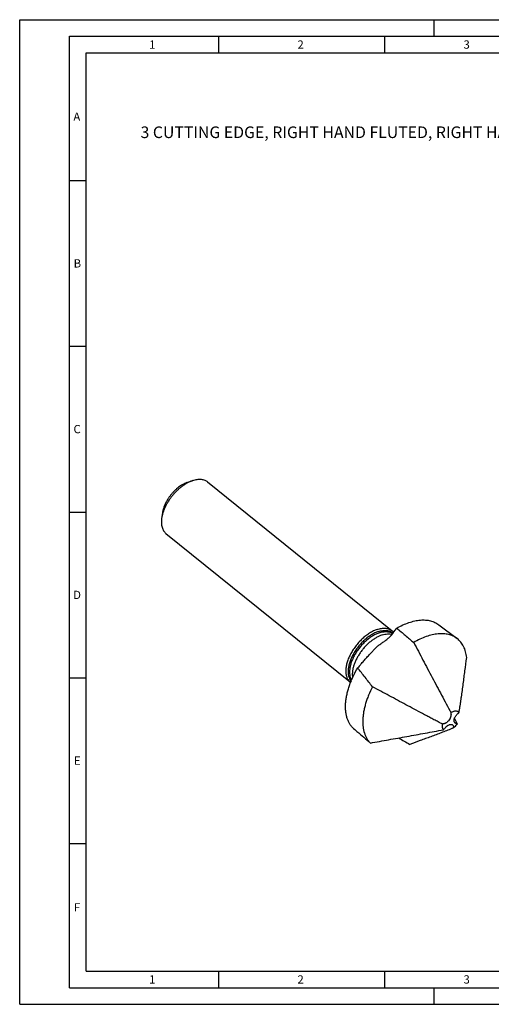
# Model space of a CAD drawing. Units: millimetres. Extents: x 0 to 420, y 0 to 297.
# Drawn here: x 0 to 142, y 0 to 297 of the extents above; entities that cross this region are included whole.
import ezdxf

# ---------------------------------------------------------------- set-up
doc = ezdxf.new("R2010")
doc.units = ezdxf.units.MM
doc.header["$LTSCALE"] = 23.1
for name, color, linetype in [('607060288-001-00-ED1_FORMAT', 7, 'CONTINUOUS'), ('607060288-001-00-ED1_TEXT', 7, 'CONTINUOUS'), ('607383708-000_CL', 7, 'CONTINUOUS')]:
    doc.layers.add(name, color=color, linetype=linetype)
doc.styles.get("Standard").update_dxf_attribs({"font": 'TXT.SHX', "width": 0.7})

msp = doc.modelspace()

# ---------------------------------------------------------------- linework, layer by layer
at = {"layer": '607060288-001-00-ED1_FORMAT', "color": 3, "linetype": 'CONTINUOUS'}
for p, q in [((0, 0), (0, 297)), ((0, 297), (420, 297)), ((125, 292), (125, 297)), ((15, 5), (15, 292)), ((15, 292), (415, 292)), ((60, 292), (60, 287)), ((110, 292), (110, 287)), ((15, 248.5), (20, 248.5)), ((15, 198.5), (20, 198.5)), ((15, 148.5), (20, 148.5)), ((15, 98.5), (20, 98.5)), ((15, 48.5), (20, 48.5)), ((60, 10), (60, 5)), ((110, 10), (110, 5)), ((15, 5), (415, 5)), ((125, 0), (125, 5)), ((0, 0), (420, 0))]:
    msp.add_line(p, q, dxfattribs=at)
at = {"layer": '607060288-001-00-ED1_FORMAT', "color": 7, "linetype": 'CONTINUOUS'}
for p, q in [((20, 10), (20, 287)), ((20, 287), (410, 287)), ((20, 10), (410, 10))]:
    msp.add_line(p, q, dxfattribs=at)
at = {"layer": '607383708-000_CL', "color": 7, "linetype": 'CONTINUOUS'}
for p, q in [((50.4113, 157.3569), (52.0201, 157.939)), ((52.2209, 158.009), (52.0201, 157.939)), ((56.6889, 157.6129), (112.3048, 112.6778)), ((43.0513, 148.2473), (42.82, 146.5522)), ((44.1197, 142.0561), (99.7356, 97.121)), ((126.3985, 114.5042), (131.9065, 110.3353)), ((130.8755, 83.4007), (130.8116, 83.372))]:
    msp.add_line(p, q, dxfattribs=at)
at = {"layer": '607383708-000_CL', "color": 9, "linetype": 'CONTINUOUS'}
msp.add_line((131.5016, 84.724), (131.1867, 85.0112), dxfattribs=at)
at = {"layer": '607383708-000_CL', "color": 7, "linetype": 'CONTINUOUS'}
for centre, radius, start, end in [((110.2851, 110.1809), 3.2116, 39.177005, 51.030796), ((93.6565, 118.0462), 17.2414, 317.424998, 318.233612), ((177.2336, 35.3997), 100.1743, 138.341096, 138.714156), ((101.7283, 99.5873), 3.1707, 231.06309, 232.577246), ((928.2926, 462.9515), 881.7082, 205.2952763, 205.414823), ((168.6119, 81.4273), 36.7097, 169.583915, 169.725456), ((133.9145, 98.0551), 14.9486, 244.140341, 244.614587), ((518.6016, 754.6653), 786.1981, 239.0570375, 239.3369462)]:
    msp.add_arc(centre, radius, start, end, dxfattribs=at)
for points, knots in [([(52.0201, 157.939), (51.757, 157.8438), (51.2265, 157.6234), (50.443, 157.2199), (49.6592, 156.7393), (48.8833, 156.1865), (48.1233, 155.5674), (47.3871, 154.8883), (46.6825, 154.1564), (46.0168, 153.3794), (45.3969, 152.5653), (44.8294, 151.7226), (44.3202, 150.8602), (43.8745, 149.9871), (43.4971, 149.1124), (43.1918, 148.2451), (42.9619, 147.3944), (42.8579, 146.8294), (42.82, 146.5522)], [0, 0, 0, 0, 0.05505224, 0.11288465, 0.17324631, 0.23581359, 0.30020803, 0.36600875, 0.43276384, 0.5000011, 0.56723836, 0.63399341, 0.6997941, 0.76418851, 0.82675569, 0.88711725, 0.94494995, 1, 1, 1, 1]), ([(52.2209, 158.009), (52.4393, 158.0821), (52.8709, 158.2075), (53.5155, 158.3326), (54.0391, 158.3798), (54.4423, 158.3813), (54.8243, 158.3597), (55.282, 158.2905), (55.799, 158.1366), (56.2723, 157.9138), (56.5568, 157.7197), (56.6889, 157.6129)], [0, 0, 0, 0, 0.14772928, 0.28784772, 0.42052648, 0.48423335, 0.54627926, 0.66577998, 0.78021575, 0.89104681, 1, 1, 1, 1]), ([(50.4111, 157.3568), (50.2007, 157.2806), (49.7762, 157.1042), (49.1494, 156.7814), (48.5224, 156.3969), (47.9017, 155.9547), (47.2937, 155.4594), (46.7048, 154.9162), (46.1412, 154.3307), (45.6086, 153.709), (45.1127, 153.0578), (44.6587, 152.3837), (44.2513, 151.6938), (43.8948, 150.9953), (43.5929, 150.2956), (43.3487, 149.6017), (43.1648, 148.9212), (43.0815, 148.4692), (43.0513, 148.2474)], [0, 0, 0, 0, 0.05505337, 0.11288618, 0.17324827, 0.2358158, 0.30021035, 0.36601103, 0.43276595, 0.50000298, 0.56723993, 0.63399465, 0.69979501, 0.76418908, 0.82675599, 0.88711737, 0.94494996, 1, 1, 1, 1]), ([(42.82, 146.5522), (42.7873, 146.3121), (42.7424, 145.8416), (42.7402, 145.1517), (42.8052, 144.5021), (42.9372, 143.8983), (43.1353, 143.3456), (43.3983, 142.8492), (43.7242, 142.4141), (43.9826, 142.1668), (44.1197, 142.0561)], [0, 0, 0, 0, 0.14867795, 0.2895266, 0.42265479, 0.5484861, 0.66779965, 0.78175449, 0.89187816, 1, 1, 1, 1]), ([(113.7381, 113.4682), (114.3367, 113.8115), (115.5292, 114.4312), (117.3422, 115.165), (119.1077, 115.6681), (120.5452, 115.8927), (121.6449, 115.9442), (122.4278, 115.9211), (123.1807, 115.8368), (123.901, 115.6917), (124.5861, 115.4861), (125.2334, 115.2207), (125.8406, 114.8963), (126.218, 114.6408), (126.3985, 114.5042)], [0, 0, 0, 0, 0.1542645, 0.29994446, 0.43648508, 0.5637805, 0.62411749, 0.68236466, 0.73868156, 0.79327318, 0.84638983, 0.89832464, 0.94940821, 1, 1, 1, 1]), ([(107.8368, 113.0739), (107.4468, 112.9434), (106.657, 112.6148), (105.5043, 111.9676), (104.3634, 111.1619), (103.2599, 110.2155), (102.2184, 109.1498), (101.2623, 107.9886), (100.4131, 106.758), (99.6897, 105.4857), (99.1086, 104.2002), (98.7478, 103.1244), (98.5447, 102.2823), (98.4374, 101.6757), (98.3733, 101.0874), (98.3527, 100.5205), (98.3759, 99.9784), (98.4427, 99.464), (98.553, 98.9802), (98.7062, 98.5299), (98.9015, 98.1156), (99.1382, 97.7399), (99.4147, 97.4052), (99.6251, 97.2103), (99.7356, 97.121)], [0, 0, 0, 0, 0.06064107, 0.12571984, 0.194554, 0.26625046, 0.33977241, 0.41399759, 0.48777192, 0.55996167, 0.62950649, 0.69547641, 0.72689535, 0.75716581, 0.7862394, 0.81409058, 0.84072012, 0.86615876, 0.89047085, 0.9137576, 0.93615896, 0.95785334, 0.97905379, 1, 1, 1, 1]), ([(107.8368, 113.0739), (108.0552, 113.147), (108.4868, 113.2725), (109.1314, 113.3975), (109.6551, 113.4447), (110.0582, 113.4462), (110.4402, 113.4246), (110.8979, 113.3554), (111.4149, 113.2015), (111.8882, 112.9787), (112.1727, 112.7846), (112.3048, 112.6778)], [0, 0, 0, 0, 0.14772928, 0.28784772, 0.42052648, 0.48423335, 0.54627926, 0.66577998, 0.78021575, 0.89104681, 1, 1, 1, 1]), ([(112.2227, 111.4875), (112.3491, 111.6528), (112.6015, 111.9833), (113.1065, 112.6437), (113.4854, 113.1385), (113.7381, 113.4682)], [0, 0, 0, 0, 0.25032282, 0.50029979, 1, 1, 1, 1]), ([(113.7381, 113.4682), (114.5879, 112.7453), (116.2877, 111.2993), (117.9872, 109.8529), (118.8373, 109.1297)], [0, 0, 0, 0, 0.49992737, 1, 1, 1, 1]), ([(110.454, 109.8453), (110.6471, 110.0031), (110.928, 110.2352), (111.285, 110.5432), (111.524, 110.7571), (111.739, 110.9589), (111.9275, 111.1473), (112.0875, 111.3206), (112.1814, 111.4335), (112.2227, 111.4875)], [0, 0, 0, 0, 0.30942393, 0.45203282, 0.58507259, 0.70738901, 0.81787472, 0.91566575, 1, 1, 1, 1]), ([(131.9065, 110.3353), (131.7207, 110.4759), (131.3318, 110.7386), (130.7057, 111.0708), (130.0375, 111.3413), (129.3299, 111.5489), (128.5856, 111.6931), (127.8073, 111.7734), (126.998, 111.7898), (126.1605, 111.7421), (125.2979, 111.6307), (124.0975, 111.3936), (122.5515, 110.9338), (120.6817, 110.1509), (119.4534, 109.4934), (118.8373, 109.1297)], [0, 0, 0, 0, 0.05034684, 0.10119881, 0.15292608, 0.20586814, 0.26032473, 0.31655033, 0.37475168, 0.43508795, 0.49767255, 0.56257609, 0.69937228, 0.84538712, 1, 1, 1, 1]), ([(134.8194, 104.5726), (134.7873, 104.8805), (134.7015, 105.4822), (134.5012, 106.354), (134.2327, 107.1728), (133.8971, 107.9348), (133.4957, 108.6365), (133.0301, 109.2746), (132.5025, 109.8459), (132.1107, 110.1808), (131.9065, 110.3353)], [0, 0, 0, 0, 0.13980303, 0.27414844, 0.40347395, 0.52836041, 0.64953675, 0.76786823, 0.88433548, 1, 1, 1, 1]), ([(106.5163, 106.5617), (106.6097, 106.6662), (106.8031, 106.8855), (107.1098, 107.222), (107.4511, 107.5691), (107.8282, 107.9161), (108.2374, 108.2548), (108.671, 108.5807), (109.1182, 108.8927), (109.4198, 109.0959), (109.569, 109.1978)], [0, 0, 0, 0, 0.10386492, 0.21661352, 0.33727097, 0.46433831, 0.59608642, 0.73063773, 0.86610483, 1, 1, 1, 1]), ([(109.569, 109.1978), (109.7228, 109.3028), (110.0234, 109.5109), (110.315, 109.7318), (110.454, 109.8453)], [0, 0, 0, 0, 0.50923957, 1, 1, 1, 1]), ([(118.8373, 109.1297), (119.7725, 107.3669), (121.643, 103.8412), (124.4488, 98.5527), (126.7869, 94.1456), (128.6571, 90.6197), (129.5921, 88.8568), (130.0593, 87.9751)], [0, 0, 0, 0, 0.24999942, 0.49999892, 0.74999866, 0.87499883, 1, 1, 1, 1]), ([(102.3918, 101.9851), (102.5122, 102.1203), (102.7601, 102.4035), (103.2853, 103.0126), (104.0002, 103.847), (104.9393, 104.9136), (105.6222, 105.6352), (105.9887, 106.0006)], [0, 0, 0, 0, 0.10074062, 0.20937242, 0.44752154, 0.71202684, 1, 1, 1, 1]), ([(105.9887, 106.0006), (106.0196, 106.0315), (106.1431, 106.1563), (106.2636, 106.2842), (106.353, 106.3814)], [0, 0, 0, 0, 0.24853949, 1, 1, 1, 1]), ([(132.6314, 88.7445), (132.6901, 89.0749), (132.8004, 89.7357), (132.954, 90.7274), (133.1001, 91.718), (133.2884, 93.0374), (133.5157, 94.6862), (133.7821, 96.6646), (134.0444, 98.6422), (134.3909, 101.2781), (134.6483, 103.2549), (134.8194, 104.5726)], [0, 0, 0, 0, 0.06300247, 0.12576698, 0.18840654, 0.25097365, 0.37598337, 0.50089187, 0.62573461, 0.75052769, 1, 1, 1, 1]), ([(100.3964, 83.4535), (100.1939, 83.6711), (99.8135, 84.1402), (99.3325, 84.9233), (98.9382, 85.7872), (98.633, 86.7261), (98.4181, 87.7345), (98.2947, 88.8064), (98.2631, 89.9355), (98.3234, 91.1152), (98.4751, 92.3388), (98.7173, 93.599), (99.0485, 94.8886), (99.4668, 96.1999), (99.9696, 97.5254), (100.7567, 99.3189), (101.4531, 100.6341), (101.9599, 101.4964)], [0, 0, 0, 0, 0.04634039, 0.09381797, 0.14290935, 0.19400874, 0.24742192, 0.30336561, 0.36197268, 0.42329997, 0.48733687, 0.55401383, 0.62321035, 0.69476211, 0.76846737, 0.84409288, 1, 1, 1, 1]), ([(106.4187, 95.7735), (106.0435, 96.25), (105.2952, 97.203), (104.178, 98.6343), (103.0671, 100.0656), (102.3284, 101.0197), (101.9599, 101.4964)], [0, 0, 0, 0, 0.25077395, 0.50106199, 0.75082781, 1, 1, 1, 1]), ([(106.4187, 95.7735), (105.9826, 94.9412), (105.3888, 93.6775), (104.7313, 91.9635), (104.3204, 90.7047), (103.9882, 89.4647), (103.7366, 88.25), (103.567, 87.067), (103.4801, 85.9219), (103.4767, 84.8205), (103.5811, 83.4493), (103.8479, 82.1505), (104.2935, 80.966), (104.7011, 80.1655), (105.1867, 79.4401), (105.5636, 79.006), (105.7631, 78.8044)], [0, 0, 0, 0, 0.15630526, 0.23182336, 0.30527467, 0.37647007, 0.44525199, 0.51149985, 0.57513588, 0.63613137, 0.6945137, 0.80374903, 0.85512116, 0.90468237, 0.95282266, 1, 1, 1, 1]), ([(126.5356, 85.0369), (126.1151, 85.2542), (125.2752, 85.6926), (124.0174, 86.3558), (122.7598, 87.0226), (121.0828, 87.9148), (118.9872, 89.0333), (116.473, 90.3784), (113.9591, 91.7254), (110.6073, 93.5233), (108.094, 94.8732), (106.4187, 95.7735)], [0, 0, 0, 0, 0.06227284, 0.12464593, 0.18707689, 0.24954428, 0.37454478, 0.49959612, 0.62467616, 0.74977382, 1, 1, 1, 1]), ([(130.0904, 87.4263), (130.0913, 87.401), (130.091, 87.3495), (130.085, 87.2439), (130.0688, 87.1079), (130.0379, 86.9413), (129.995, 86.7706), (129.9398, 86.5968), (129.8482, 86.3592), (129.7624, 86.1848), (129.6981, 86.0707)], [0, 0, 0, 0, 0.05330846, 0.10832361, 0.2223735, 0.34116463, 0.46453972, 0.59240921, 0.72456568, 1, 1, 1, 1]), ([(132.4909, 87.975), (132.4624, 88.0112), (132.4015, 88.08), (132.2983, 88.171), (132.1844, 88.2488), (132.0174, 88.3351), (131.7816, 88.4073), (131.4717, 88.434), (131.1372, 88.4027), (130.7843, 88.3147), (130.4193, 88.1719), (130.1797, 88.0459), (130.0593, 87.9751)], [0, 0, 0, 0, 0.05206339, 0.10368113, 0.15537508, 0.2076786, 0.31588168, 0.43178802, 0.55757683, 0.69428967, 0.841996, 1, 1, 1, 1]), ([(130.0593, 87.9751), (130.065, 87.8839), (130.0768, 87.7011), (130.0873, 87.5182), (130.0904, 87.4263)], [0, 0, 0, 0, 0.49837403, 1, 1, 1, 1]), ([(131.0235, 85.5536), (131.0196, 85.64), (131.0281, 85.822), (131.0844, 86.101), (131.184, 86.3912), (131.3248, 86.6841), (131.5023, 86.9708), (131.7107, 87.2428), (131.943, 87.4935), (132.1111, 87.6458), (132.1972, 87.7175)], [0, 0, 0, 0, 0.10210986, 0.2140433, 0.33508613, 0.46353722, 0.5969593, 0.73255112, 0.86761168, 1, 1, 1, 1]), ([(132.1972, 87.7175), (132.2221, 87.7382), (132.2717, 87.7802), (132.3692, 87.8664), (132.4412, 87.9327), (132.4909, 87.975)], [0, 0, 0, 0, 0.24857004, 0.49883215, 1, 1, 1, 1]), ([(132.5071, 88.0642), (132.5281, 88.1783), (132.5703, 88.4049), (132.6113, 88.6317), (132.6314, 88.7445)], [0, 0, 0, 0, 0.50286966, 1, 1, 1, 1]), ([(100.3964, 83.4535), (100.8435, 83.0658), (102.6319, 81.5155), (104.4209, 79.966), (105.7631, 78.8044)], [0, 0, 0, 0, 0.25001479, 1, 1, 1, 1]), ([(127.3944, 84.6034), (127.2501, 84.6733), (126.9634, 84.8169), (126.6781, 84.9633), (126.5356, 85.0369)], [0, 0, 0, 0, 0.49991518, 1, 1, 1, 1]), ([(127.5059, 84.5499), (127.4861, 84.4594), (127.4543, 84.2814), (127.4233, 83.941), (127.4391, 83.6154), (127.5105, 83.318), (127.5876, 83.121), (127.689, 82.9457), (127.7732, 82.8435), (127.8186, 82.7972)], [0, 0, 0, 0, 0.15004599, 0.29242887, 0.5535127, 0.67322381, 0.7866221, 0.89498975, 1, 1, 1, 1]), ([(127.7894, 84.5946), (127.766, 84.5921), (127.7188, 84.5862), (127.6245, 84.5705), (127.5537, 84.5562), (127.5059, 84.5499)], [0, 0, 0, 0, 0.24588348, 0.49658225, 1, 1, 1, 1]), ([(129.6981, 86.0707), (129.5861, 85.8723), (129.3885, 85.5897), (129.0773, 85.2595), (128.8262, 85.0428), (128.5653, 84.864), (128.3022, 84.7279), (128.044, 84.6367), (127.8722, 84.6035), (127.7894, 84.5946)], [0, 0, 0, 0, 0.27393829, 0.41121333, 0.54477088, 0.67191772, 0.790603, 0.89985274, 1, 1, 1, 1]), ([(127.8186, 82.7972), (127.901, 82.896), (128.0654, 83.0937), (128.2305, 83.2908), (128.3143, 83.3883)], [0, 0, 0, 0, 0.50006524, 1, 1, 1, 1]), ([(128.3143, 83.3883), (128.359, 83.4404), (128.4519, 83.5406), (128.5975, 83.6831), (128.7472, 83.8173), (128.9489, 83.9817), (129.205, 84.1603), (129.4233, 84.2752), (129.5324, 84.3215)], [0, 0, 0, 0, 0.13314128, 0.26500254, 0.3951971, 0.52319427, 0.76994797, 1, 1, 1, 1]), ([(129.5324, 84.3215), (129.5683, 84.3367), (129.6397, 84.3648), (129.7636, 84.4047), (129.9016, 84.4368), (130.0518, 84.4535), (130.1937, 84.4497), (130.2838, 84.4328), (130.3263, 84.4207)], [0, 0, 0, 0, 0.14365569, 0.28205492, 0.47932695, 0.6641809, 0.83723079, 1, 1, 1, 1]), ([(130.8116, 83.372), (130.727, 83.334), (130.5563, 83.2577), (130.385, 83.1829), (130.2986, 83.1455)], [0, 0, 0, 0, 0.49612144, 1, 1, 1, 1]), ([(130.3263, 84.4207), (130.3637, 84.41), (130.4361, 84.3829), (130.5348, 84.324), (130.6206, 84.2483), (130.6925, 84.1573), (130.7502, 84.0525), (130.7937, 83.9355), (130.8238, 83.8081), (130.8352, 83.7194), (130.8389, 83.6737)], [0, 0, 0, 0, 0.12056389, 0.23782709, 0.35437013, 0.47276824, 0.59525177, 0.72343934, 0.8582413, 1, 1, 1, 1]), ([(130.8389, 83.6737), (130.8408, 83.6505), (130.8454, 83.6045), (130.8551, 83.5362), (130.8666, 83.4687), (130.873, 83.4235), (130.8755, 83.4007)], [0, 0, 0, 0, 0.25417462, 0.50345832, 0.75017851, 1, 1, 1, 1]), ([(130.8755, 83.4007), (131.0706, 83.5673), (131.4412, 83.93), (131.7637, 84.336), (131.9124, 84.5498)], [0, 0, 0, 0, 0.4963076, 1, 1, 1, 1]), ([(131.33, 84.8422), (131.2851, 84.8833), (131.2022, 84.9769), (131.1072, 85.1445), (131.0444, 85.3399), (131.0268, 85.4804), (131.0235, 85.5536)], [0, 0, 0, 0, 0.22971731, 0.46836569, 0.72308005, 1, 1, 1, 1]), ([(131.5016, 84.724), (131.4699, 84.7388), (131.4098, 84.7749), (131.3556, 84.8188), (131.33, 84.8422)], [0, 0, 0, 0, 0.50188062, 1, 1, 1, 1]), ([(131.9124, 84.5498), (131.8435, 84.5782), (131.7402, 84.6206), (131.6031, 84.6783), (131.5352, 84.7083), (131.5016, 84.724)], [0, 0, 0, 0, 0.50085972, 0.75088846, 1, 1, 1, 1]), ([(105.7631, 78.8044), (107.601, 79.1371), (111.2768, 79.8027), (116.7906, 80.801), (121.3855, 81.633), (125.0615, 82.2984), (126.8995, 82.6311), (127.8186, 82.7972)], [0, 0, 0, 0, 0.24999509, 0.49999087, 0.74998865, 0.8749901, 1, 1, 1, 1]), ([(130.2986, 83.1455), (130.042, 83.0348), (129.5249, 82.8198), (128.7438, 82.5084), (127.9583, 82.2033), (126.9072, 81.8019), (125.5894, 81.3073), (124.0048, 80.7196), (122.418, 80.1353), (120.2997, 79.3589), (118.7099, 78.7787), (117.6497, 78.3924)], [0, 0, 0, 0, 0.06204562, 0.12430376, 0.1866735, 0.24910753, 0.37408641, 0.49915974, 0.62429847, 0.74948979, 1, 1, 1, 1])]:
    msp.add_open_spline(points, degree=3, knots=knots, dxfattribs=at)
at = {"layer": '607383708-000_CL', "color": 9, "linetype": 'CONTINUOUS'}
for points, knots in [([(108.1779, 112.4454), (107.8191, 112.3253), (107.0926, 112.0258), (106.0302, 111.4398), (104.9761, 110.7124), (103.9521, 109.8588), (102.979, 108.8963), (102.0768, 107.8449), (101.2642, 106.726), (100.5579, 105.5628), (99.9723, 104.3792), (99.5195, 103.1992), (99.2087, 102.047), (99.0709, 101.1108), (99.0416, 100.3983), (99.0585, 99.8962), (99.114, 99.4182), (99.2078, 98.9667), (99.3395, 98.5443), (99.5086, 98.153), (99.7142, 97.7951), (99.8766, 97.578), (99.9632, 97.4764)], [0, 0, 0, 0, 0.05965255, 0.12351065, 0.19097369, 0.26125371, 0.33343195, 0.40650762, 0.47944268, 0.55120486, 0.62081096, 0.68737248, 0.75014607, 0.80859225, 0.83611473, 0.86248468, 0.88772665, 0.91189375, 0.93507045, 0.9573744, 0.97895677, 1, 1, 1, 1]), ([(108.4749, 112.0762), (108.1361, 111.9628), (107.4503, 111.6824), (106.4454, 111.1369), (105.4464, 110.4622), (104.4723, 109.671), (103.5414, 108.7782), (102.6712, 107.8008), (101.8783, 106.7572), (101.1776, 105.6673), (100.5826, 104.5516), (100.1044, 103.4313), (99.752, 102.3274), (99.5322, 101.2602), (99.4493, 100.2497), (99.4974, 99.4535), (99.61, 98.8665), (99.7271, 98.4612), (99.8782, 98.0838), (100.003, 97.8485), (100.0707, 97.7369)], [0, 0, 0, 0, 0.05875338, 0.12150451, 0.18772058, 0.25670127, 0.32762694, 0.39959996, 0.47168252, 0.54293268, 0.61244023, 0.67936396, 0.74297204, 0.80268788, 0.85814462, 0.90925119, 0.93326233, 0.95631907, 0.97852175, 1, 1, 1, 1]), ([(109.3109, 111.4008), (109.0123, 111.3008), (108.4082, 111.0592), (107.519, 110.5976), (106.6309, 110.0325), (105.7572, 109.3722), (104.9107, 108.6265), (104.104, 107.8065), (103.3491, 106.9244), (102.6573, 105.9934), (102.0388, 105.0272), (101.503, 104.0403), (101.0576, 103.0473), (100.7094, 102.063), (100.4635, 101.1017), (100.3236, 100.1775), (100.2921, 99.3039), (100.3461, 98.7434), (100.3932, 98.4774)], [0, 0, 0, 0, 0.05647141, 0.11639973, 0.17940809, 0.24499857, 0.31258346, 0.38151059, 0.45108665, 0.520599, 0.58933689, 0.65661269, 0.72178398, 0.78427712, 0.84361356, 0.89944016, 0.95156501, 1, 1, 1, 1]), ([(108.1779, 112.4454), (108.3958, 112.5184), (108.8262, 112.6428), (109.4688, 112.7641), (109.9901, 112.806), (110.3904, 112.8019), (110.7687, 112.774), (111.221, 112.6955), (111.7292, 112.5278), (112.1912, 112.289), (112.4655, 112.0834), (112.5921, 111.9708)], [0, 0, 0, 0, 0.14827835, 0.28863189, 0.42126207, 0.48486052, 0.54675617, 0.66588652, 0.77999712, 0.89072966, 1, 1, 1, 1]), ([(108.4749, 112.0762), (108.6685, 112.141), (109.0514, 112.2534), (109.6236, 112.3701), (110.176, 112.4299), (110.7048, 112.4322), (111.2062, 112.3769), (111.6767, 112.2639), (112.1127, 112.094), (112.38, 111.9421), (112.5056, 111.8577)], [0, 0, 0, 0, 0.14658566, 0.28614867, 0.41881061, 0.54491872, 0.66507934, 0.78017192, 0.89134824, 1, 1, 1, 1]), ([(109.3109, 111.4008), (109.5792, 111.4906), (110.1072, 111.6375), (110.8932, 111.7552), (111.6353, 111.7606), (112.1081, 111.6862), (112.3309, 111.629)], [0, 0, 0, 0, 0.27668854, 0.53472769, 0.77507706, 1, 1, 1, 1])]:
    msp.add_open_spline(points, degree=3, knots=knots, dxfattribs=at)

# ---------------------------------------------------------------- texts
at = {"layer": '607060288-001-00-ED1_FORMAT', "color": 2, "linetype": 'CONTINUOUS', "char_height": 2.5, "attachment_point": 1, "line_spacing_factor": 0.9}
for s, insert, width in [('1', (39.0476, 290.75), 2.857143), ('2', (83.7798, 290.75), 3.660714), ('3', (133.869, 290.75), 3.392857), ('A', (16.1905, 269), 3.928571), ('B', (16.2798, 224.75), 3.660714), ('C', (16.2202, 174.75), 3.839286), ('D', (16.131, 124.75), 4.107143), ('E', (16.369, 74.75), 3.392857), ('F', (16.369, 30.5), 3.392857), ('1', (39.0476, 8.75), 2.857143), ('2', (83.7798, 8.75), 3.660714), ('3', (133.869, 8.75), 3.392857)]:
    msp.add_mtext(s, dxfattribs=dict(at, insert=insert, width=width))
at = {"layer": '607060288-001-00-ED1_TEXT', "color": 2, "linetype": 'CONTINUOUS', "insert": (36.4456, 264.7966), "char_height": 3.5, "width": 221.8, "attachment_point": 1, "line_spacing_factor": 0.9}
msp.add_mtext('3 CUTTING EDGE, RIGHT HAND FLUTED, RIGHT HAND CUTTING ', dxfattribs=at)

doc.saveas('drawing.dxf')
